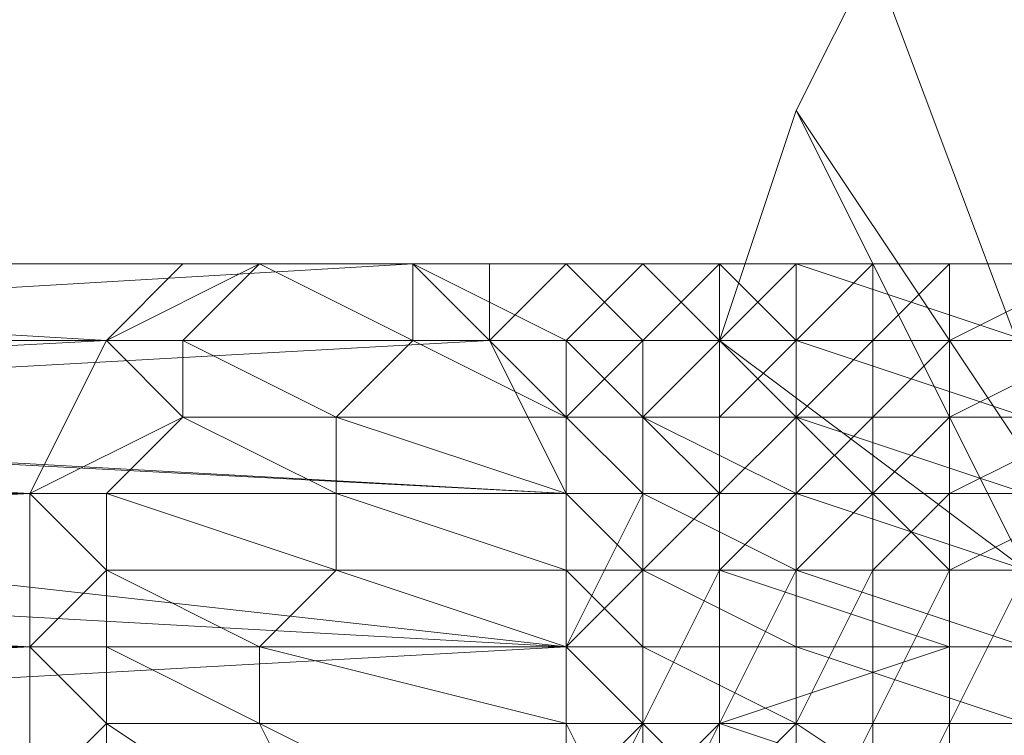
# Model space of a CAD drawing. Units: inches. Extents: x 41256 to 54156, y -17865 to -10865.
# Drawn here: x 45560 to 45588, y -15504 to -15484 of the extents above; entities that cross this region are included whole.
import ezdxf

# ---------------------------------------------------------------- set-up
doc = ezdxf.new("R2010")
doc.units = ezdxf.units.IN
doc.header["$MEASUREMENT"] = 0
doc.layers.add('МАФЫ НАШИ', color=250, linetype='Continuous', lineweight=25)

# ---------------------------------------------------------------- blocks, each defined once
blk = doc.blocks.new('нгллш88')
at = {"layer": 'МАФЫ НАШИ', "color": 7, "lineweight": 13}
for points in [[(45581.838, -15507.929), (45581.838, -15503.617), (45577.526, -15503.617), (45581.838, -15507.929), (45577.526, -15503.617), (45577.526, -15501.461), (45575.37, -15501.461), (45577.526, -15503.617), (45575.37, -15501.461), (45577.526, -15503.617), (45575.37, -15501.461), (45575.37, -15505.773), (45577.526, -15503.617), (45579.682, -15499.305), (45586.149, -15499.305), (45579.682, -15499.305), (45579.682, -15492.838), (45586.149, -15499.305), (45579.682, -15499.305), (45579.682, -15492.838), (45586.149, -15499.305), (45579.682, -15492.838), (45588.305, -15499.305), (45579.682, -15492.838), (45581.838, -15486.371), (45588.305, -15499.305)], [(45590.461, -15490.682), (45586.149, -15490.682), (45583.994, -15490.682), (45588.305, -15490.682), (45586.149, -15490.682), (45588.305, -15490.682), (45583.994, -15490.682), (45581.838, -15490.682), (45583.994, -15490.682), (45581.838, -15490.682), (45579.682, -15490.682), (45581.838, -15490.682), (45579.682, -15490.682), (45575.37, -15490.682), (45579.682, -15490.682), (45575.37, -15490.682), (45573.215, -15490.682), (45575.37, -15490.682), (45573.215, -15490.682), (45571.059, -15490.682), (45573.215, -15492.838), (45575.37, -15497.15), (45575.37, -15494.994), (45575.37, -15497.15), (45575.37, -15494.994), (45577.526, -15494.994), (45575.37, -15494.994), (45577.526, -15494.994), (45579.682, -15494.994), (45581.838, -15492.838), (45588.305, -15494.994), (45581.838, -15492.838), (45588.305, -15492.838)], [(45579.682, -15494.994), (45577.526, -15494.994), (45581.838, -15494.994), (45579.682, -15494.994), (45581.838, -15494.994), (45579.682, -15494.994), (45581.838, -15492.838), (45581.838, -15494.994), (45581.838, -15492.838), (45583.994, -15490.682), (45583.994, -15492.838), (45583.994, -15490.682), (45581.838, -15492.838), (45583.994, -15492.838), (45586.149, -15492.838), (45583.994, -15494.994), (45583.994, -15492.838), (45583.994, -15494.994), (45581.838, -15494.994), (45583.994, -15494.994), (45581.838, -15494.994), (45583.994, -15494.994), (45586.149, -15494.994), (45583.994, -15494.994), (45586.149, -15494.994), (45590.461, -15494.994), (45586.149, -15494.994), (45590.461, -15494.994)], [(45588.305, -15499.305), (45579.682, -15492.838), (45581.838, -15486.371), (45588.305, -15499.305), (45581.838, -15486.371), (45590.461, -15499.305), (45581.838, -15486.371), (45583.994, -15482.059), (45590.461, -15499.305), (45583.994, -15482.059), (45590.461, -15499.305)], [(45583.994, -15482.059), (45581.838, -15486.371), (45590.461, -15499.305), (45583.994, -15482.059), (45590.461, -15499.305), (45583.994, -15482.059)], [(45581.838, -15486.371), (45583.994, -15482.059), (45581.838, -15486.371)], [(45579.682, -15492.838), (45581.838, -15486.371), (45579.682, -15492.838)], [(45521.476, -15499.305), (45560.28, -15501.461), (45560.28, -15497.15), (45521.476, -15499.305), (45560.28, -15497.15), (45521.476, -15497.15)], [(45521.476, -15497.15), (45560.28, -15497.15), (45521.476, -15494.994), (45560.28, -15497.15), (45562.436, -15492.838), (45523.632, -15492.838), (45562.436, -15492.838), (45521.476, -15494.994)], [(45560.28, -15505.773), (45562.436, -15503.617), (45562.436, -15507.929)], [(45560.28, -15505.773), (45560.28, -15501.461), (45562.436, -15503.617), (45560.28, -15501.461), (45562.436, -15501.461), (45562.436, -15503.617), (45568.903, -15507.929), (45562.436, -15503.617), (45566.747, -15503.617), (45568.903, -15507.929)], [(45573.215, -15490.682), (45575.37, -15490.682), (45571.059, -15490.682), (45573.215, -15490.682), (45571.059, -15490.682), (45568.903, -15490.682), (45566.747, -15490.682), (45564.591, -15490.682), (45568.903, -15490.682), (45564.591, -15490.682), (45525.787, -15490.682), (45564.591, -15490.682), (45562.436, -15492.838), (45525.787, -15490.682)], [(45527.943, -15490.682), (45564.591, -15490.682), (45566.747, -15490.682), (45527.943, -15490.682), (45566.747, -15490.682), (45530.099, -15490.682), (45480.516, -15490.682)], [(45484.828, -15510.084), (45534.411, -15510.084), (45484.828, -15510.084), (45536.566, -15507.929), (45536.566, -15503.617), (45536.566, -15499.305), (45536.566, -15503.617), (45575.37, -15501.461), (45575.37, -15497.15), (45577.526, -15497.15), (45575.37, -15497.15), (45575.37, -15494.994), (45577.526, -15492.838), (45575.37, -15494.994), (45577.526, -15494.994), (45577.526, -15492.838), (45579.682, -15490.682), (45577.526, -15492.838), (45579.682, -15492.838), (45579.682, -15490.682), (45581.838, -15492.838), (45579.682, -15490.682), (45581.838, -15490.682), (45581.838, -15492.838)], [(45521.476, -15507.929), (45560.28, -15505.773), (45519.32, -15503.617), (45560.28, -15505.773), (45560.28, -15501.461), (45519.32, -15501.461), (45560.28, -15501.461), (45519.32, -15503.617)], [(45536.566, -15499.305), (45536.566, -15497.15), (45536.566, -15499.305), (45575.37, -15501.461), (45536.566, -15497.15), (45484.828, -15497.15), (45536.566, -15494.994), (45536.566, -15497.15), (45536.566, -15494.994), (45534.411, -15494.994), (45534.411, -15492.838), (45534.411, -15494.994), (45573.215, -15492.838), (45534.411, -15492.838), (45482.672, -15492.838), (45532.255, -15490.682), (45534.411, -15492.838), (45532.255, -15490.682), (45482.672, -15492.838)], [(45566.747, -15490.682), (45530.099, -15490.682), (45571.059, -15490.682), (45530.099, -15490.682), (45532.255, -15490.682), (45571.059, -15490.682)], [(45575.37, -15501.461), (45575.37, -15505.773)], [(45583.994, -15507.929), (45586.149, -15503.617), (45583.994, -15507.929)], [(45586.149, -15507.929), (45586.149, -15503.617), (45588.305, -15499.305), (45586.149, -15503.617), (45588.305, -15503.617)], [(45588.305, -15497.15), (45581.838, -15497.15), (45588.305, -15499.305), (45581.838, -15497.15), (45581.838, -15494.994), (45577.526, -15494.994), (45581.838, -15497.15), (45577.526, -15494.994), (45579.682, -15497.15), (45577.526, -15494.994), (45577.526, -15497.15), (45579.682, -15497.15), (45577.526, -15499.305), (45577.526, -15497.15), (45575.37, -15497.15), (45577.526, -15499.305), (45575.37, -15497.15), (45575.37, -15494.994), (45568.903, -15494.994), (45575.37, -15497.15), (45568.903, -15494.994), (45571.059, -15492.838), (45564.591, -15492.838), (45568.903, -15494.994), (45564.591, -15492.838), (45562.436, -15492.838), (45566.747, -15490.682), (45562.436, -15492.838), (45564.591, -15490.682), (45566.747, -15490.682), (45571.059, -15490.682), (45566.747, -15490.682), (45571.059, -15490.682), (45573.215, -15490.682), (45571.059, -15490.682), (45573.215, -15492.838), (45573.215, -15490.682), (45577.526, -15490.682), (45573.215, -15490.682), (45577.526, -15490.682), (45579.682, -15490.682), (45577.526, -15490.682), (45579.682, -15490.682), (45581.838, -15490.682), (45579.682, -15490.682), (45581.838, -15490.682), (45588.305, -15490.682), (45581.838, -15490.682), (45588.305, -15490.682)], [(45588.305, -15490.682), (45581.838, -15490.682), (45588.305, -15492.838), (45581.838, -15490.682), (45581.838, -15492.838), (45579.682, -15492.838), (45581.838, -15490.682), (45579.682, -15492.838), (45581.838, -15494.994), (45579.682, -15492.838), (45581.838, -15492.838), (45581.838, -15494.994), (45588.305, -15497.15), (45581.838, -15494.994), (45588.305, -15494.994)], [(45571.059, -15492.838), (45564.591, -15492.838), (45566.747, -15490.682), (45568.903, -15490.682), (45571.059, -15490.682), (45568.903, -15490.682), (45573.215, -15490.682), (45571.059, -15490.682)], [(45571.059, -15492.838), (45566.747, -15490.682)], [(45571.059, -15490.682), (45573.215, -15492.838), (45571.059, -15490.682)], [(45577.526, -15494.994), (45575.37, -15494.994), (45577.526, -15497.15), (45581.838, -15499.305), (45577.526, -15497.15), (45581.838, -15497.15), (45581.838, -15499.305), (45588.305, -15501.461), (45581.838, -15499.305), (45588.305, -15499.305)], [(45579.682, -15490.682), (45581.838, -15490.682), (45579.682, -15490.682)], [(45581.838, -15490.682), (45583.994, -15490.682), (45581.838, -15490.682)], [(45588.305, -15490.682), (45583.994, -15490.682), (45588.305, -15490.682), (45583.994, -15490.682)], [(45594.772, -15492.838), (45590.461, -15492.838), (45594.772, -15490.682), (45590.461, -15490.682), (45590.461, -15492.838), (45590.461, -15490.682), (45586.149, -15492.838), (45586.149, -15494.994), (45583.994, -15494.994), (45586.149, -15492.838), (45586.149, -15490.682), (45586.149, -15492.838), (45590.461, -15490.682)], [(45583.994, -15490.682), (45588.305, -15490.682), (45583.994, -15490.682)], [(45573.215, -15492.838), (45534.411, -15494.994), (45575.37, -15497.15), (45534.411, -15494.994)], [(45536.566, -15494.994), (45575.37, -15497.15), (45575.37, -15501.461), (45575.37, -15499.305), (45577.526, -15501.461), (45575.37, -15499.305), (45577.526, -15499.305), (45577.526, -15501.461), (45581.838, -15503.617), (45577.526, -15501.461), (45581.838, -15501.461), (45581.838, -15503.617), (45588.305, -15507.929), (45581.838, -15503.617), (45588.305, -15503.617)], [(45562.436, -15497.15), (45564.591, -15494.994), (45560.28, -15497.15), (45562.436, -15497.15), (45560.28, -15497.15), (45562.436, -15492.838), (45564.591, -15494.994), (45562.436, -15492.838), (45564.591, -15492.838), (45564.591, -15494.994), (45568.903, -15497.15), (45564.591, -15494.994), (45568.903, -15494.994), (45568.903, -15497.15), (45575.37, -15499.305), (45568.903, -15497.15), (45575.37, -15497.15), (45575.37, -15499.305), (45575.37, -15501.461), (45568.903, -15499.305), (45575.37, -15501.461), (45566.747, -15501.461), (45568.903, -15499.305), (45568.903, -15497.15), (45562.436, -15497.15), (45568.903, -15499.305), (45562.436, -15497.15), (45562.436, -15499.305), (45562.436, -15501.461), (45566.747, -15501.461), (45575.37, -15503.617), (45566.747, -15501.461), (45575.37, -15501.461), (45575.37, -15503.617), (45577.526, -15507.929), (45575.37, -15503.617), (45577.526, -15503.617), (45577.526, -15507.929)], [(45590.461, -15494.994), (45586.149, -15494.994), (45590.461, -15492.838), (45586.149, -15494.994), (45583.994, -15497.15), (45586.149, -15494.994), (45583.994, -15494.994), (45583.994, -15497.15), (45581.838, -15499.305), (45583.994, -15497.15), (45581.838, -15497.15), (45581.838, -15499.305), (45581.838, -15497.15), (45581.838, -15499.305), (45581.838, -15497.15), (45579.682, -15499.305), (45581.838, -15497.15), (45579.682, -15497.15), (45579.682, -15499.305), (45577.526, -15499.305), (45577.526, -15503.617), (45575.37, -15507.929), (45579.682, -15503.617), (45575.37, -15507.929)], [(45577.526, -15507.929), (45579.682, -15503.617), (45579.682, -15499.305), (45581.838, -15499.305), (45579.682, -15503.617), (45581.838, -15499.305), (45581.838, -15503.617), (45583.994, -15499.305), (45581.838, -15503.617), (45583.994, -15503.617), (45583.994, -15499.305), (45583.994, -15497.15), (45586.149, -15497.15), (45583.994, -15499.305), (45586.149, -15497.15), (45586.149, -15494.994), (45590.461, -15494.994), (45586.149, -15497.15), (45590.461, -15494.994)], [(45590.461, -15497.15), (45586.149, -15499.305), (45590.461, -15497.15), (45586.149, -15497.15), (45586.149, -15499.305), (45586.149, -15503.617), (45583.994, -15503.617), (45586.149, -15499.305), (45583.994, -15503.617), (45583.994, -15507.929)], [(45581.838, -15507.929), (45583.994, -15503.617), (45581.838, -15507.929), (45581.838, -15503.617), (45581.838, -15507.929), (45581.838, -15503.617), (45581.838, -15507.929)], [(45577.526, -15507.929), (45581.838, -15503.617), (45577.526, -15507.929)], [(45575.37, -15507.929), (45575.37, -15503.617), (45566.747, -15503.617), (45575.37, -15507.929), (45566.747, -15503.617), (45566.747, -15501.461), (45562.436, -15501.461), (45566.747, -15503.617), (45562.436, -15501.461), (45560.28, -15501.461), (45562.436, -15499.305), (45560.28, -15501.461), (45560.28, -15497.15), (45562.436, -15499.305), (45566.747, -15501.461)], [(45571.059, -15492.838), (45575.37, -15494.994), (45571.059, -15492.838), (45575.37, -15492.838), (45575.37, -15494.994), (45577.526, -15497.15), (45575.37, -15494.994), (45577.526, -15494.994), (45577.526, -15497.15), (45577.526, -15499.305), (45577.526, -15497.15), (45575.37, -15501.461), (45577.526, -15499.305), (45581.838, -15501.461), (45577.526, -15499.305), (45581.838, -15499.305), (45581.838, -15501.461), (45588.305, -15503.617), (45581.838, -15501.461), (45588.305, -15501.461)], [(45579.682, -15499.305), (45579.682, -15492.838), (45579.682, -15499.305)], [(45577.526, -15494.994), (45579.682, -15494.994), (45577.526, -15494.994)], [(45583.994, -15494.994), (45581.838, -15497.15), (45583.994, -15494.994), (45581.838, -15494.994), (45581.838, -15497.15), (45581.838, -15494.994), (45581.838, -15497.15), (45581.838, -15494.994), (45579.682, -15497.15)], [(45581.838, -15494.994), (45581.838, -15494.994)], [(45581.838, -15494.994), (45581.838, -15494.994)], [(45579.682, -15503.617), (45579.682, -15499.305), (45579.682, -15503.617)], [(45579.682, -15510.084), (45579.682, -15503.617), (45579.682, -15510.084)], [(45579.682, -15510.084), (45579.682, -15503.617), (45586.149, -15505.773), (45579.682, -15503.617), (45586.149, -15503.617), (45579.682, -15503.617), (45586.149, -15503.617), (45579.682, -15503.617), (45586.149, -15501.461), (45579.682, -15503.617), (45579.682, -15499.305), (45586.149, -15501.461), (45579.682, -15499.305), (45586.149, -15501.461), (45579.682, -15503.617), (45579.682, -15499.305), (45586.149, -15501.461), (45579.682, -15499.305), (45586.149, -15501.461), (45579.682, -15499.305)], [(45588.305, -15499.305), (45586.149, -15499.305), (45588.305, -15499.305), (45586.149, -15499.305), (45586.149, -15501.461), (45586.149, -15499.305), (45586.149, -15501.461), (45586.149, -15503.617), (45586.149, -15501.461), (45586.149, -15503.617), (45586.149, -15505.773), (45586.149, -15503.617), (45586.149, -15505.773), (45588.305, -15507.929), (45586.149, -15505.773), (45588.305, -15507.929)]]:
    blk.add_lwpolyline(points, dxfattribs=at)
for points in [[(45590.461, -15499.305), (45581.838, -15486.371), (45583.994, -15482.059), (45590.461, -15499.305), (45583.994, -15482.059), (45590.461, -15499.305), (45583.994, -15482.059), (45588.305, -15477.748), (45590.461, -15499.305), (45588.305, -15477.748), (45592.617, -15499.305)], [(45590.461, -15499.305), (45588.305, -15477.748), (45583.994, -15482.059), (45590.461, -15499.305), (45583.994, -15482.059), (45590.461, -15499.305), (45583.994, -15482.059), (45581.838, -15486.371), (45590.461, -15499.305), (45581.838, -15486.371), (45588.305, -15499.305)], [(45581.838, -15486.371), (45583.994, -15482.059), (45581.838, -15486.371), (45583.994, -15482.059)], [(45579.682, -15492.838), (45581.838, -15486.371), (45579.682, -15492.838), (45581.838, -15486.371)], [(45588.305, -15499.305), (45579.682, -15492.838), (45581.838, -15486.371), (45588.305, -15499.305), (45581.838, -15486.371), (45590.461, -15499.305)], [(45588.305, -15499.305), (45581.838, -15486.371), (45579.682, -15492.838), (45588.305, -15499.305), (45579.682, -15492.838), (45586.149, -15499.305)], [(45525.787, -15490.682), (45564.591, -15490.682), (45562.436, -15492.838), (45525.787, -15490.682), (45562.436, -15492.838), (45523.632, -15492.838)], [(45527.943, -15490.682), (45566.747, -15490.682), (45564.591, -15490.682), (45527.943, -15490.682), (45564.591, -15490.682), (45525.787, -15490.682)], [(45530.099, -15490.682), (45566.747, -15490.682), (45527.943, -15490.682)], [(45566.747, -15490.682), (45530.099, -15490.682), (45571.059, -15490.682)], [(45571.059, -15490.682), (45530.099, -15490.682), (45532.255, -15490.682), (45571.059, -15490.682), (45532.255, -15490.682), (45534.411, -15492.838)], [(45534.411, -15492.838), (45534.411, -15494.994), (45573.215, -15492.838), (45534.411, -15492.838), (45573.215, -15492.838), (45571.059, -15490.682)], [(45564.591, -15492.838), (45562.436, -15492.838), (45566.747, -15490.682)], [(45566.747, -15490.682), (45562.436, -15492.838), (45564.591, -15490.682), (45566.747, -15490.682), (45564.591, -15490.682), (45568.903, -15490.682)], [(45568.903, -15490.682), (45564.591, -15490.682), (45566.747, -15490.682), (45568.903, -15490.682), (45566.747, -15490.682), (45571.059, -15490.682)], [(45571.059, -15492.838), (45564.591, -15492.838), (45566.747, -15490.682)], [(45573.215, -15490.682), (45575.37, -15490.682), (45573.215, -15492.838), (45573.215, -15490.682), (45573.215, -15492.838), (45571.059, -15490.682), (45566.747, -15490.682), (45571.059, -15490.682), (45573.215, -15490.682), (45571.059, -15490.682)], [(45566.747, -15490.682), (45568.903, -15490.682), (45571.059, -15490.682)], [(45571.059, -15490.682), (45575.37, -15492.838), (45571.059, -15492.838), (45571.059, -15490.682), (45571.059, -15492.838), (45566.747, -15490.682)], [(45568.903, -15490.682), (45571.059, -15490.682), (45573.215, -15490.682)], [(45571.059, -15490.682), (45568.903, -15490.682), (45573.215, -15490.682), (45571.059, -15490.682), (45573.215, -15490.682), (45577.526, -15490.682)], [(45571.059, -15490.682), (45573.215, -15492.838), (45575.37, -15494.994), (45573.215, -15492.838), (45575.37, -15490.682), (45573.215, -15492.838), (45577.526, -15492.838), (45575.37, -15490.682), (45577.526, -15490.682), (45575.37, -15490.682), (45579.682, -15490.682), (45577.526, -15490.682), (45575.37, -15492.838), (45571.059, -15490.682), (45575.37, -15492.838), (45571.059, -15492.838)], [(45571.059, -15490.682), (45573.215, -15490.682), (45575.37, -15490.682)], [(45573.215, -15490.682), (45571.059, -15490.682), (45575.37, -15490.682), (45573.215, -15490.682), (45575.37, -15490.682), (45577.526, -15490.682)], [(45577.526, -15490.682), (45575.37, -15492.838), (45571.059, -15490.682)], [(45575.37, -15490.682), (45573.215, -15492.838), (45577.526, -15492.838), (45575.37, -15490.682), (45577.526, -15492.838), (45579.682, -15490.682)], [(45575.37, -15490.682), (45573.215, -15490.682), (45575.37, -15490.682), (45579.682, -15490.682), (45575.37, -15490.682), (45579.682, -15490.682)], [(45577.526, -15490.682), (45573.215, -15490.682), (45577.526, -15490.682), (45579.682, -15490.682), (45577.526, -15490.682), (45579.682, -15490.682)], [(45579.682, -15492.838), (45579.682, -15490.682), (45577.526, -15490.682), (45579.682, -15492.838), (45577.526, -15490.682), (45575.37, -15492.838), (45577.526, -15494.994), (45575.37, -15492.838), (45579.682, -15492.838), (45577.526, -15494.994), (45579.682, -15492.838), (45577.526, -15494.994), (45579.682, -15494.994)], [(45577.526, -15490.682), (45575.37, -15490.682), (45579.682, -15490.682), (45577.526, -15490.682), (45579.682, -15490.682)], [(45575.37, -15492.838), (45577.526, -15490.682), (45579.682, -15492.838)], [(45579.682, -15490.682), (45577.526, -15492.838), (45579.682, -15492.838), (45579.682, -15490.682), (45579.682, -15492.838), (45581.838, -15490.682)], [(45579.682, -15492.838), (45577.526, -15490.682), (45579.682, -15490.682), (45579.682, -15492.838), (45579.682, -15490.682), (45581.838, -15492.838)], [(45581.838, -15490.682), (45579.682, -15492.838), (45581.838, -15492.838), (45581.838, -15490.682), (45581.838, -15492.838), (45583.994, -15490.682)], [(45579.682, -15490.682), (45581.838, -15490.682), (45579.682, -15490.682), (45581.838, -15490.682)], [(45579.682, -15490.682), (45581.838, -15490.682), (45579.682, -15490.682), (45581.838, -15490.682)], [(45579.682, -15490.682), (45581.838, -15490.682), (45579.682, -15490.682), (45581.838, -15490.682)], [(45581.838, -15492.838), (45579.682, -15490.682), (45581.838, -15490.682), (45581.838, -15492.838), (45581.838, -15490.682), (45588.305, -15492.838)], [(45583.994, -15492.838), (45583.994, -15490.682), (45581.838, -15492.838), (45583.994, -15492.838), (45581.838, -15492.838), (45581.838, -15494.994)], [(45581.838, -15490.682), (45583.994, -15490.682), (45581.838, -15490.682), (45583.994, -15490.682)], [(45581.838, -15490.682), (45583.994, -15490.682), (45581.838, -15490.682), (45583.994, -15490.682), (45588.305, -15490.682)], [(45581.838, -15490.682), (45588.305, -15490.682), (45581.838, -15490.682), (45588.305, -15490.682)], [(45588.305, -15492.838), (45581.838, -15490.682), (45588.305, -15490.682), (45588.305, -15492.838), (45588.305, -15490.682), (45594.772, -15492.838)], [(45586.149, -15490.682), (45588.305, -15490.682), (45583.994, -15490.682), (45586.149, -15490.682), (45583.994, -15490.682), (45583.994, -15492.838)], [(45588.305, -15490.682), (45583.994, -15490.682), (45588.305, -15490.682), (45592.617, -15490.682)], [(45583.994, -15492.838), (45583.994, -15494.994), (45586.149, -15492.838), (45583.994, -15492.838), (45586.149, -15492.838), (45586.149, -15490.682)], [(45590.461, -15490.682), (45592.617, -15490.682), (45588.305, -15490.682), (45590.461, -15490.682), (45588.305, -15490.682), (45586.149, -15490.682)], [(45590.461, -15490.682), (45596.928, -15490.682), (45590.461, -15490.682), (45586.149, -15490.682)], [(45586.149, -15490.682), (45586.149, -15492.838), (45590.461, -15490.682)], [(45594.772, -15490.682), (45590.461, -15490.682), (45590.461, -15492.838), (45594.772, -15490.682), (45590.461, -15492.838), (45586.149, -15492.838), (45590.461, -15490.682), (45590.461, -15492.838), (45594.772, -15492.838)], [(45523.632, -15492.838), (45562.436, -15492.838), (45521.476, -15494.994), (45523.632, -15492.838), (45521.476, -15494.994), (45474.049, -15492.838)], [(45562.436, -15492.838), (45560.28, -15497.15), (45521.476, -15494.994)], [(45573.215, -15492.838), (45534.411, -15494.994), (45575.37, -15497.15)], [(45560.28, -15497.15), (45562.436, -15492.838), (45564.591, -15494.994)], [(45564.591, -15494.994), (45562.436, -15492.838), (45564.591, -15492.838), (45564.591, -15494.994), (45564.591, -15492.838), (45568.903, -15494.994)], [(45568.903, -15494.994), (45564.591, -15492.838), (45571.059, -15492.838), (45568.903, -15494.994), (45571.059, -15492.838), (45575.37, -15494.994)], [(45575.37, -15494.994), (45571.059, -15492.838), (45575.37, -15492.838), (45575.37, -15494.994), (45575.37, -15492.838), (45577.526, -15494.994)], [(45573.215, -15492.838), (45575.37, -15494.994), (45573.215, -15492.838), (45575.37, -15494.994), (45577.526, -15492.838)], [(45573.215, -15492.838), (45575.37, -15497.15), (45575.37, -15494.994)], [(45577.526, -15494.994), (45575.37, -15492.838), (45579.682, -15492.838), (45577.526, -15494.994), (45579.682, -15492.838), (45581.838, -15494.994)], [(45577.526, -15492.838), (45575.37, -15494.994), (45577.526, -15494.994), (45577.526, -15492.838), (45577.526, -15494.994), (45579.682, -15492.838)], [(45581.838, -15494.994), (45581.838, -15492.838), (45579.682, -15494.994), (45581.838, -15494.994), (45579.682, -15494.994), (45581.838, -15494.994), (45579.682, -15494.994), (45577.526, -15494.994), (45581.838, -15494.994), (45577.526, -15494.994), (45579.682, -15497.15)], [(45579.682, -15492.838), (45577.526, -15494.994), (45579.682, -15494.994), (45579.682, -15492.838), (45579.682, -15494.994), (45581.838, -15492.838)], [(45581.838, -15494.994), (45579.682, -15492.838), (45581.838, -15492.838), (45581.838, -15494.994), (45581.838, -15492.838), (45588.305, -15494.994)], [(45579.682, -15499.305), (45579.682, -15492.838), (45579.682, -15499.305), (45579.682, -15492.838)], [(45586.149, -15499.305), (45579.682, -15499.305), (45579.682, -15492.838), (45586.149, -15499.305), (45579.682, -15492.838), (45588.305, -15499.305)], [(45586.149, -15499.305), (45579.682, -15492.838), (45579.682, -15499.305), (45586.149, -15499.305), (45579.682, -15499.305), (45586.149, -15501.461)], [(45588.305, -15494.994), (45581.838, -15492.838), (45588.305, -15492.838), (45588.305, -15494.994), (45588.305, -15492.838), (45594.772, -15494.994)], [(45581.838, -15494.994), (45583.994, -15494.994), (45583.994, -15492.838)], [(45586.149, -15492.838), (45583.994, -15494.994), (45586.149, -15494.994), (45586.149, -15492.838), (45586.149, -15494.994), (45590.461, -15492.838)], [(45590.461, -15492.838), (45586.149, -15494.994), (45590.461, -15494.994), (45590.461, -15492.838), (45590.461, -15494.994), (45594.772, -15492.838)], [(45521.476, -15494.994), (45560.28, -15497.15), (45521.476, -15497.15), (45521.476, -15494.994), (45521.476, -15497.15), (45471.893, -15494.994)], [(45575.37, -15497.15), (45534.411, -15494.994), (45536.566, -15494.994), (45575.37, -15497.15), (45536.566, -15494.994), (45536.566, -15497.15)], [(45562.436, -15497.15), (45560.28, -15497.15), (45564.591, -15494.994), (45562.436, -15497.15), (45564.591, -15494.994), (45568.903, -15497.15)], [(45568.903, -15497.15), (45564.591, -15494.994), (45568.903, -15494.994), (45568.903, -15497.15), (45568.903, -15494.994), (45575.37, -15497.15)], [(45575.37, -15497.15), (45568.903, -15494.994), (45575.37, -15494.994), (45575.37, -15497.15), (45575.37, -15494.994), (45577.526, -15497.15)], [(45577.526, -15497.15), (45575.37, -15494.994), (45577.526, -15494.994), (45577.526, -15497.15), (45577.526, -15494.994), (45581.838, -15497.15)], [(45575.37, -15494.994), (45575.37, -15497.15), (45575.37, -15494.994), (45577.526, -15494.994), (45575.37, -15494.994), (45577.526, -15494.994)], [(45575.37, -15494.994), (45575.37, -15497.15), (45577.526, -15497.15)], [(45577.526, -15494.994), (45575.37, -15494.994), (45577.526, -15497.15)], [(45579.682, -15497.15), (45577.526, -15494.994), (45577.526, -15497.15), (45579.682, -15497.15), (45577.526, -15497.15), (45577.526, -15499.305)], [(45581.838, -15497.15), (45577.526, -15494.994), (45581.838, -15494.994), (45581.838, -15497.15), (45581.838, -15494.994), (45588.305, -15497.15)], [(45581.838, -15497.15), (45583.994, -15494.994), (45581.838, -15494.994), (45581.838, -15497.15), (45581.838, -15494.994), (45581.838, -15497.15), (45581.838, -15494.994), (45581.838, -15497.15), (45581.838, -15494.994), (45579.682, -15497.15)], [(45588.305, -15497.15), (45581.838, -15494.994), (45588.305, -15494.994), (45588.305, -15497.15), (45588.305, -15494.994), (45594.772, -15497.15)], [(45583.994, -15497.15), (45586.149, -15494.994), (45583.994, -15494.994), (45583.994, -15497.15), (45583.994, -15494.994), (45581.838, -15497.15)], [(45581.838, -15494.994), (45583.994, -15494.994), (45581.838, -15494.994), (45583.994, -15494.994)], [(45586.149, -15497.15), (45590.461, -15494.994), (45586.149, -15494.994), (45586.149, -15497.15), (45586.149, -15494.994), (45583.994, -15497.15)], [(45583.994, -15494.994), (45586.149, -15494.994), (45583.994, -15494.994), (45586.149, -15494.994)], [(45590.461, -15497.15), (45592.617, -15494.994), (45590.461, -15494.994), (45590.461, -15497.15), (45590.461, -15494.994), (45586.149, -15497.15)], [(45586.149, -15494.994), (45590.461, -15494.994), (45586.149, -15494.994), (45590.461, -15494.994)], [(45521.476, -15499.305), (45560.28, -15497.15), (45560.28, -15501.461), (45521.476, -15499.305), (45560.28, -15501.461), (45519.32, -15501.461)], [(45521.476, -15497.15), (45560.28, -15497.15), (45521.476, -15499.305)], [(45536.566, -15497.15), (45536.566, -15499.305), (45575.37, -15501.461), (45536.566, -15497.15), (45575.37, -15501.461), (45575.37, -15497.15)], [(45562.436, -15499.305), (45560.28, -15501.461), (45560.28, -15497.15), (45562.436, -15499.305), (45560.28, -15497.15), (45562.436, -15497.15)], [(45562.436, -15499.305), (45562.436, -15497.15), (45568.903, -15499.305)], [(45568.903, -15499.305), (45562.436, -15497.15), (45568.903, -15497.15), (45568.903, -15499.305), (45568.903, -15497.15), (45575.37, -15499.305)], [(45575.37, -15499.305), (45568.903, -15497.15), (45575.37, -15497.15), (45575.37, -15499.305), (45575.37, -15497.15), (45577.526, -15499.305)], [(45577.526, -15499.305), (45577.526, -15497.15), (45575.37, -15501.461), (45577.526, -15499.305), (45575.37, -15501.461), (45577.526, -15503.617)], [(45577.526, -15497.15), (45575.37, -15497.15), (45575.37, -15501.461)], [(45577.526, -15499.305), (45575.37, -15497.15), (45577.526, -15497.15), (45577.526, -15499.305), (45577.526, -15497.15), (45581.838, -15499.305)], [(45579.682, -15499.305), (45581.838, -15497.15), (45579.682, -15497.15), (45579.682, -15499.305), (45579.682, -15497.15), (45577.526, -15499.305)], [(45581.838, -15499.305), (45577.526, -15497.15), (45581.838, -15497.15), (45581.838, -15499.305), (45581.838, -15497.15), (45588.305, -15499.305)], [(45581.838, -15499.305), (45583.994, -15497.15), (45581.838, -15497.15), (45581.838, -15499.305), (45581.838, -15497.15), (45581.838, -15499.305), (45581.838, -15497.15), (45581.838, -15499.305), (45581.838, -15497.15), (45579.682, -15499.305)], [(45583.994, -15499.305), (45586.149, -15497.15), (45583.994, -15497.15), (45583.994, -15499.305), (45583.994, -15497.15), (45581.838, -15499.305)], [(45588.305, -15499.305), (45581.838, -15497.15), (45588.305, -15497.15), (45588.305, -15499.305), (45588.305, -15497.15), (45594.772, -15499.305)], [(45586.149, -15499.305), (45590.461, -15497.15), (45586.149, -15497.15), (45586.149, -15499.305), (45586.149, -15497.15), (45583.994, -15499.305)], [(45588.305, -15499.305), (45592.617, -15497.15), (45590.461, -15497.15), (45588.305, -15499.305), (45590.461, -15497.15), (45586.149, -15499.305)], [(45536.566, -15499.305), (45536.566, -15503.617), (45575.37, -15501.461)], [(45562.436, -15501.461), (45560.28, -15501.461), (45562.436, -15499.305)], [(45566.747, -15501.461), (45562.436, -15501.461), (45562.436, -15499.305)], [(45568.903, -15499.305), (45575.37, -15501.461), (45566.747, -15501.461), (45568.903, -15499.305), (45566.747, -15501.461), (45562.436, -15499.305)], [(45575.37, -15499.305), (45575.37, -15501.461), (45568.903, -15499.305)], [(45575.37, -15501.461), (45575.37, -15499.305), (45577.526, -15501.461)], [(45577.526, -15501.461), (45575.37, -15499.305), (45577.526, -15499.305), (45577.526, -15501.461), (45577.526, -15499.305), (45581.838, -15501.461)], [(45579.682, -15499.305), (45577.526, -15499.305), (45577.526, -15503.617)], [(45579.682, -15503.617), (45581.838, -15499.305), (45579.682, -15499.305), (45579.682, -15503.617), (45579.682, -15499.305), (45577.526, -15503.617)], [(45581.838, -15501.461), (45577.526, -15499.305), (45581.838, -15499.305), (45581.838, -15501.461), (45581.838, -15499.305), (45588.305, -15501.461)], [(45581.838, -15503.617), (45581.838, -15499.305), (45579.682, -15503.617)], [(45579.682, -15503.617), (45579.682, -15499.305), (45579.682, -15503.617), (45579.682, -15499.305)], [(45586.149, -15501.461), (45579.682, -15503.617), (45579.682, -15499.305), (45586.149, -15501.461), (45579.682, -15499.305), (45586.149, -15501.461), (45579.682, -15499.305), (45586.149, -15499.305)], [(45586.149, -15501.461), (45579.682, -15499.305), (45586.149, -15501.461), (45579.682, -15499.305), (45579.682, -15503.617), (45586.149, -15501.461), (45579.682, -15503.617), (45586.149, -15503.617)], [(45581.838, -15499.305), (45581.838, -15503.617), (45581.838, -15499.305), (45581.838, -15503.617)], [(45581.838, -15499.305), (45581.838, -15503.617), (45581.838, -15499.305), (45581.838, -15503.617), (45581.838, -15499.305), (45581.838, -15503.617), (45583.994, -15499.305)], [(45583.994, -15499.305), (45581.838, -15503.617), (45583.994, -15503.617), (45583.994, -15499.305), (45583.994, -15503.617), (45586.149, -15499.305)], [(45588.305, -15501.461), (45581.838, -15499.305), (45588.305, -15499.305), (45588.305, -15501.461), (45588.305, -15499.305), (45594.772, -15501.461)], [(45586.149, -15499.305), (45583.994, -15503.617), (45586.149, -15503.617), (45586.149, -15499.305), (45586.149, -15503.617), (45588.305, -15499.305)], [(45588.305, -15499.305), (45586.149, -15503.617), (45588.305, -15503.617), (45588.305, -15499.305), (45588.305, -15503.617), (45592.617, -15499.305)], [(45588.305, -15499.305), (45586.149, -15499.305), (45588.305, -15499.305), (45586.149, -15499.305)], [(45586.149, -15499.305), (45586.149, -15501.461), (45586.149, -15499.305), (45586.149, -15501.461)], [(45519.32, -15501.461), (45560.28, -15501.461), (45519.32, -15503.617), (45519.32, -15501.461), (45519.32, -15503.617), (45469.737, -15501.461)], [(45560.28, -15501.461), (45560.28, -15505.773), (45519.32, -15503.617)], [(45536.566, -15503.617), (45575.37, -15505.773), (45575.37, -15501.461)], [(45560.28, -15505.773), (45560.28, -15501.461), (45562.436, -15503.617)], [(45562.436, -15503.617), (45560.28, -15501.461), (45562.436, -15501.461), (45562.436, -15503.617), (45562.436, -15501.461), (45566.747, -15503.617)], [(45566.747, -15503.617), (45562.436, -15501.461), (45566.747, -15501.461), (45566.747, -15503.617), (45566.747, -15501.461), (45575.37, -15503.617)], [(45575.37, -15503.617), (45566.747, -15501.461), (45575.37, -15501.461), (45575.37, -15503.617), (45575.37, -15501.461), (45577.526, -15503.617)], [(45577.526, -15503.617), (45575.37, -15501.461), (45575.37, -15505.773), (45577.526, -15503.617), (45575.37, -15505.773), (45575.37, -15507.929)], [(45577.526, -15503.617), (45575.37, -15501.461), (45577.526, -15501.461), (45577.526, -15503.617), (45577.526, -15501.461), (45581.838, -15503.617)], [(45581.838, -15503.617), (45577.526, -15501.461), (45581.838, -15501.461), (45581.838, -15503.617), (45581.838, -15501.461), (45588.305, -15503.617)], [(45586.149, -15503.617), (45579.682, -15503.617), (45586.149, -15501.461)], [(45588.305, -15503.617), (45581.838, -15501.461), (45588.305, -15501.461), (45588.305, -15503.617), (45588.305, -15501.461), (45594.772, -15503.617)], [(45586.149, -15501.461), (45586.149, -15503.617), (45586.149, -15501.461), (45586.149, -15503.617)], [(45562.436, -15507.929), (45560.28, -15505.773), (45562.436, -15503.617), (45562.436, -15507.929), (45562.436, -15503.617), (45568.903, -15507.929)], [(45568.903, -15507.929), (45562.436, -15503.617), (45566.747, -15503.617), (45568.903, -15507.929), (45566.747, -15503.617), (45575.37, -15507.929)], [(45575.37, -15507.929), (45566.747, -15503.617), (45575.37, -15503.617), (45575.37, -15507.929), (45575.37, -15503.617), (45577.526, -15507.929)], [(45577.526, -15507.929), (45575.37, -15503.617), (45577.526, -15503.617), (45577.526, -15507.929), (45577.526, -15503.617), (45581.838, -15507.929)], [(45577.526, -15503.617), (45575.37, -15507.929), (45579.682, -15503.617)], [(45579.682, -15503.617), (45575.37, -15507.929), (45577.526, -15507.929), (45579.682, -15503.617), (45577.526, -15507.929), (45581.838, -15503.617)], [(45581.838, -15507.929), (45577.526, -15503.617), (45581.838, -15503.617), (45581.838, -15507.929), (45581.838, -15503.617), (45588.305, -15507.929)], [(45581.838, -15503.617), (45577.526, -15507.929), (45581.838, -15507.929), (45581.838, -15503.617), (45581.838, -15507.929), (45581.838, -15503.617), (45581.838, -15507.929), (45581.838, -15503.617), (45581.838, -15507.929), (45583.994, -15503.617)], [(45586.149, -15505.773), (45579.682, -15510.084), (45586.149, -15505.773), (45579.682, -15510.084), (45579.682, -15503.617)], [(45579.682, -15510.084), (45579.682, -15503.617), (45579.682, -15510.084), (45579.682, -15503.617)], [(45586.149, -15505.773), (45579.682, -15510.084), (45586.149, -15505.773), (45579.682, -15510.084), (45579.682, -15503.617), (45586.149, -15505.773), (45579.682, -15503.617), (45586.149, -15503.617)], [(45586.149, -15503.617), (45579.682, -15503.617), (45586.149, -15505.773)], [(45586.149, -15505.773), (45579.682, -15503.617), (45579.682, -15510.084), (45586.149, -15505.773), (45579.682, -15510.084), (45586.149, -15505.773), (45579.682, -15510.084), (45579.682, -15516.552), (45586.149, -15505.773), (45579.682, -15516.552), (45588.305, -15507.929)], [(45588.305, -15507.929), (45581.838, -15503.617), (45588.305, -15503.617), (45588.305, -15507.929), (45588.305, -15503.617), (45594.772, -15507.929)], [(45583.994, -15503.617), (45581.838, -15507.929), (45583.994, -15507.929), (45583.994, -15503.617), (45583.994, -15507.929), (45586.149, -15503.617)], [(45586.149, -15503.617), (45583.994, -15507.929), (45586.149, -15507.929), (45586.149, -15503.617), (45586.149, -15507.929), (45588.305, -15503.617)], [(45586.149, -15503.617), (45586.149, -15505.773), (45586.149, -15503.617), (45586.149, -15505.773)]]:
    blk.add_lwpolyline(points, close=True, dxfattribs=at)

msp = doc.modelspace()

# ---------------------------------------------------------------- block references
at = {"layer": 'МАФЫ НАШИ'}
msp.add_blockref('нгллш88', (0, 0), dxfattribs=at)

doc.saveas('drawing.dxf')
